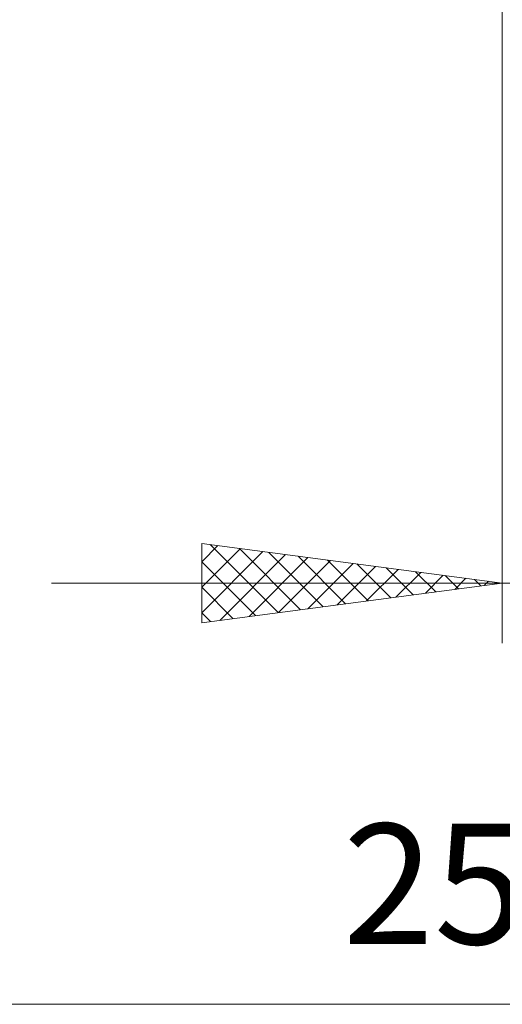
# Model space of a CAD drawing. Extents: x 10 to 831, y 10 to 584.
# Drawn here: x 263 to 274, y 142 to 166 of the extents above; entities that cross this region are included whole.
import ezdxf
from ezdxf.enums import TextEntityAlignment as Align

# ---------------------------------------------------------------- set-up
doc = ezdxf.new("R2010")
doc.units = 0
doc.header["$LTSCALE"] = 5
doc.header["$MEASUREMENT"] = 0
doc.layers.add('13100_TOP_DIM', color=7, linetype='CONTINUOUS')
doc.styles.get("Standard").update_dxf_attribs({"font": 'txt.shx'})

msp = doc.modelspace()

# ---------------------------------------------------------------- linework, layer by layer
at = {"layer": '13100_TOP_DIM', "color": 7, "linetype": 'Continuous', "lineweight": 13}
for p, q in [((274.461469, 166.595415), (274.461469, 151.127524)), ((267.227523, 151.621946), (267.227523, 153.52668)), ((267.227523, 153.52668), (274.461469, 152.574313)), ((267.227523, 153.086908), (267.616134, 153.475518)), ((267.42796, 153.500292), (269.064468, 151.863784)), ((267.227523, 152.473087), (268.158545, 153.404109)), ((267.227523, 151.859267), (268.700956, 153.332699)), ((267.661106, 151.679028), (269.243367, 153.261289)), ((268.134844, 153.407229), (269.606879, 151.935194)), ((268.367989, 151.772091), (269.785778, 153.189879)), ((268.841727, 153.314166), (270.149289, 152.006604)), ((269.548611, 153.221103), (270.6917, 152.078014)), ((267.227523, 153.086908), (268.522057, 151.792375)), ((269.074873, 151.865154), (270.328188, 153.11847)), ((269.781757, 151.958217), (270.870599, 153.04706)), ((270.255494, 153.12804), (271.234111, 152.149423)), ((270.48864, 152.05128), (271.41301, 152.97565)), ((270.962378, 153.034977), (271.776522, 152.220833)), ((271.669262, 152.941914), (272.318933, 152.292243)), ((271.195524, 152.144343), (271.955421, 152.90424)), ((271.902407, 152.237406), (272.497832, 152.832831)), ((272.376145, 152.848851), (272.861344, 152.363653)), ((272.609291, 152.330469), (273.040243, 152.761421)), ((273.083029, 152.755788), (273.403755, 152.435062)), ((298.012387, 152.574313), (263.610551, 152.574313)), ((267.227523, 151.621946), (274.461469, 152.574313)), ((267.227523, 152.473087), (267.979646, 151.720965)), ((273.316175, 152.423532), (273.582654, 152.690011)), ((273.789913, 152.662725), (273.946166, 152.506472)), ((274.023058, 152.516595), (274.125065, 152.618601)), ((267.227523, 151.859267), (267.437235, 151.649555)), ((298.012387, 142.446789), (250.910551, 142.446789))]:
    msp.add_line(p, q, dxfattribs=at)

# ---------------------------------------------------------------- texts
msp.add_text('25.4', height=2.893578, dxfattribs=at).set_placement((274.461469, 143.893578), align=Align.CENTER)

doc.saveas('drawing.dxf')
